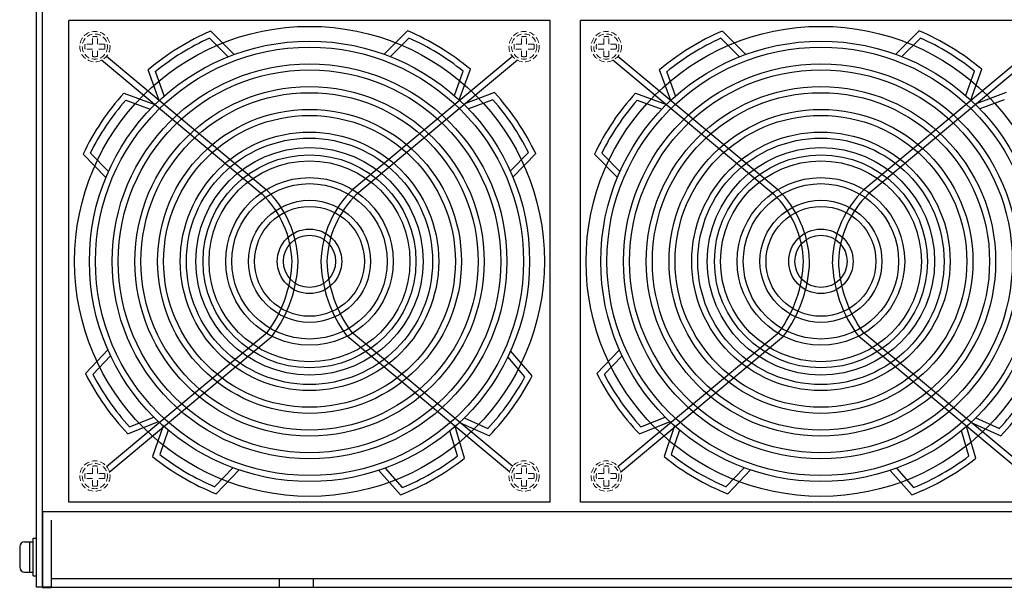
# Model space of a CAD drawing. Extents: x 2934 to 3855, y 2524 to 3404.
# Drawn here: x 2937 to 3197, y 2524 to 2673 of the extents above; entities that cross this region are included whole.
import ezdxf

# ---------------------------------------------------------------- set-up
doc = ezdxf.new("R2010")
doc.units = 0
doc.linetypes.add('DASHED', pattern=[0.75, 0.5, -0.25])
doc.layers.get('0').update_dxf_attribs({"linetype": 'CONTINUOUS'})

msp = doc.modelspace()

# ---------------------------------------------------------------- linework, layer by layer
at = {"lineweight": 30}
for p, q in [((2941.55, 2523.65), (2941.55, 2791.65)), ((2943.15, 2523.65), (2943.15, 2790.05)), ((2943.15, 2543.65), (3337.15, 2543.65)), ((2943.15, 2543.65), (2943.15, 2523.65)), ((2945.45, 2541.35), (2945.45, 2523.65)), ((2943.15, 2523.65), (2941.55, 2523.65)), ((2945.45, 2525.95), (3334.85, 2525.95)), ((2945.45, 2523.65), (3337.15, 2523.65)), ((3005.65, 2525.95), (3005.65, 2523.65)), ((3014.65, 2525.95), (3014.65, 2523.65))]:
    msp.add_line(p, q, dxfattribs=at)
for p, q in [((3077.15, 2673.15), (2950.15, 2673.15)), ((2950.15, 2546.15), (2950.15, 2673.15)), ((3077.15, 2546.15), (3077.15, 2673.15)), ((3085.15, 2546.15), (3085.15, 2673.15)), ((3212.15, 2673.15), (3085.15, 2673.15)), ((2987.62, 2670.41), (2993.78, 2664.25)), ((3039.53, 2670.48), (3033.38, 2664.3)), ((3122.62, 2670.41), (3128.78, 2664.25)), ((3174.53, 2670.48), (3168.38, 2664.3)), ((2987.26, 2668.51), (2992.14, 2663.63)), ((3039.89, 2668.57), (3035.02, 2663.68)), ((3122.26, 2668.51), (3127.14, 2663.63)), ((3174.89, 2668.57), (3170.02, 2663.68)), ((2958.71, 2662.8), (3001.18, 2627.4)), ((2960.07, 2663.74), (3002.25, 2628.59)), ((3067.31, 2663.81), (3025.05, 2628.59)), ((3068.51, 2662.73), (3026.12, 2627.4)), ((3093.71, 2662.8), (3136.18, 2627.4)), ((3095.07, 2663.74), (3137.25, 2628.59)), ((3202.31, 2663.81), (3160.05, 2628.59)), ((3203.51, 2662.73), (3161.12, 2627.4)), ((2974.01, 2652.13), (2971.07, 2660.21)), ((2975.29, 2653.29), (2972.96, 2659.7)), ((3051.9, 2653.39), (3054.22, 2659.8)), ((3053.19, 2652.23), (3056.11, 2660.32)), ((3109.01, 2652.13), (3106.07, 2660.21)), ((3110.29, 2653.29), (3107.96, 2659.7)), ((3186.9, 2653.39), (3189.22, 2659.8)), ((3188.19, 2652.23), (3191.11, 2660.32)), ((2964.68, 2654.06), (2972.85, 2651.01)), ((3062.51, 2654.18), (3054.35, 2651.12)), ((3099.68, 2654.06), (3107.85, 2651.01)), ((3197.51, 2654.18), (3189.35, 2651.12)), ((2965.15, 2652.18), (2971.62, 2649.76)), ((3062.05, 2652.3), (3055.58, 2649.87)), ((3100.15, 2652.18), (3106.62, 2649.76)), ((3197.05, 2652.3), (3190.58, 2649.87)), ((2960.58, 2633.36), (2955.8, 2638.22)), ((3066.66, 2633.5), (3071.43, 2638.37)), ((3067.33, 2631.89), (3073.37, 2638.06)), ((3095.58, 2633.36), (3090.8, 2638.22)), ((2959.92, 2631.75), (2953.87, 2637.9)), ((3094.92, 2631.75), (3088.87, 2637.9)), ((2960.07, 2555.56), (3002.59, 2591)), ((2960.76, 2554.05), (3003.76, 2589.89)), ((3066.46, 2554.12), (3023.55, 2589.89)), ((3067.31, 2555.5), (3024.72, 2591)), ((3095.07, 2555.56), (3137.59, 2591)), ((3095.76, 2554.05), (3138.76, 2589.89)), ((3201.46, 2554.12), (3158.55, 2589.89)), ((3202.31, 2555.5), (3159.72, 2591)), ((2960.44, 2586.32), (2954.53, 2580.03)), ((3072.45, 2579.45), (3066.73, 2586.02)), ((3095.44, 2586.32), (3089.53, 2580.03)), ((2961.14, 2584.73), (2956.47, 2579.76)), ((3070.52, 2579.22), (3065.99, 2584.43)), ((3096.14, 2584.73), (3091.47, 2579.76)), ((2966.14, 2566.02), (2972.55, 2568.58)), ((3054.51, 2568.34), (3060.74, 2565.57)), ((3101.14, 2566.02), (3107.55, 2568.58)), ((3189.51, 2568.34), (3195.74, 2565.57)), ((2965.72, 2564.13), (2973.81, 2567.36)), ((2975, 2566.28), (2972.25, 2558.13)), ((3054.53, 2557.71), (3052.07, 2566.06)), ((3053.26, 2567.15), (3061.12, 2563.65)), ((3100.72, 2564.13), (3108.81, 2567.36)), ((3110, 2566.28), (3107.25, 2558.13)), ((3189.53, 2557.71), (3187.07, 2566.06)), ((3188.26, 2567.15), (3196.12, 2563.65)), ((2976.31, 2565.15), (2974.12, 2558.69)), ((3052.69, 2558.3), (3050.73, 2564.92)), ((3111.31, 2565.15), (3109.12, 2558.69)), ((3187.69, 2558.3), (3185.73, 2564.92)), ((2988.63, 2550.21), (2993.39, 2555.2)), ((3033.6, 2555.06), (3038.12, 2549.95)), ((3123.63, 2550.21), (3128.39, 2555.2)), ((3168.6, 2555.06), (3173.12, 2549.95)), ((2989.03, 2548.31), (2995.05, 2554.61)), ((3031.95, 2554.51), (3037.66, 2548.04)), ((3124.03, 2548.31), (3130.05, 2554.61)), ((3166.95, 2554.51), (3172.66, 2548.04)), ((3077.15, 2546.15), (2950.15, 2546.15)), ((3212.15, 2546.15), (3085.15, 2546.15))]:
    msp.add_line(p, q)
at = {"linetype": 'DASHED', "lineweight": 13, "ltscale": 3}
for p, q in [((2956.34, 2666.97, 8.59), (2954.42, 2666.97, 8.59)), ((2956.34, 2666.97, 8.59), (2956.34, 2668.88, 8.59)), ((2957.67, 2666.97, 8.59), (2957.67, 2668.88, 8.59)), ((2959.58, 2666.97, 8.59), (2957.67, 2666.97, 8.59)), ((3069.64, 2666.97, 8.59), (3067.72, 2666.97, 8.59)), ((3069.64, 2666.97, 8.59), (3069.64, 2668.88, 8.59)), ((3070.97, 2666.97, 8.59), (3070.97, 2668.88, 8.59)), ((3072.88, 2666.97, 8.59), (3070.97, 2666.97, 8.59)), ((3091.34, 2666.97, 8.59), (3089.42, 2666.97, 8.59)), ((3091.34, 2666.97, 8.59), (3091.34, 2668.88, 8.59)), ((3092.67, 2666.97, 8.59), (3092.67, 2668.88, 8.59)), ((3094.58, 2666.97, 8.59), (3092.67, 2666.97, 8.59)), ((2956.34, 2665.64, 8.59), (2954.42, 2665.64, 8.59)), ((2956.34, 2663.72, 8.59), (2956.34, 2665.64, 8.59)), ((2959.58, 2665.64, 8.59), (2957.67, 2665.64, 8.59)), ((2957.67, 2663.72, 8.59), (2957.67, 2665.64, 8.59)), ((3069.64, 2665.64, 8.59), (3067.72, 2665.64, 8.59)), ((3069.64, 2663.72, 8.59), (3069.64, 2665.64, 8.59)), ((3072.88, 2665.64, 8.59), (3070.97, 2665.64, 8.59)), ((3070.97, 2663.72, 8.59), (3070.97, 2665.64, 8.59)), ((3091.34, 2665.64, 8.59), (3089.42, 2665.64, 8.59)), ((3091.34, 2663.72, 8.59), (3091.34, 2665.64, 8.59)), ((3092.67, 2663.72, 8.59), (3092.67, 2665.64, 8.59)), ((3094.58, 2665.64, 8.59), (3092.67, 2665.64, 8.59)), ((2956.34, 2553.67, 8.59), (2956.34, 2555.58, 8.59)), ((2957.67, 2553.67, 8.59), (2957.67, 2555.58, 8.59)), ((3069.64, 2553.67, 8.59), (3069.64, 2555.58, 8.59)), ((3070.97, 2553.67, 8.59), (3070.97, 2555.58, 8.59)), ((3091.34, 2553.67, 8.59), (3091.34, 2555.58, 8.59)), ((3092.67, 2553.67, 8.59), (3092.67, 2555.58, 8.59)), ((2956.34, 2553.67, 8.59), (2954.42, 2553.67, 8.59)), ((2956.34, 2552.34, 8.59), (2954.42, 2552.34, 8.59)), ((2956.34, 2550.42, 8.59), (2956.34, 2552.34, 8.59)), ((2959.58, 2553.67, 8.59), (2957.67, 2553.67, 8.59)), ((2959.58, 2552.34, 8.59), (2957.67, 2552.34, 8.59)), ((2957.67, 2550.42, 8.59), (2957.67, 2552.34, 8.59)), ((3069.64, 2553.67, 8.59), (3067.72, 2553.67, 8.59)), ((3069.64, 2552.34, 8.59), (3067.72, 2552.34, 8.59)), ((3069.64, 2550.42, 8.59), (3069.64, 2552.34, 8.59)), ((3072.88, 2553.67, 8.59), (3070.97, 2553.67, 8.59)), ((3072.88, 2552.34, 8.59), (3070.97, 2552.34, 8.59)), ((3070.97, 2550.42, 8.59), (3070.97, 2552.34, 8.59)), ((3091.34, 2553.67, 8.59), (3089.42, 2553.67, 8.59)), ((3091.34, 2552.34, 8.59), (3089.42, 2552.34, 8.59)), ((3091.34, 2550.42, 8.59), (3091.34, 2552.34, 8.59)), ((3094.58, 2553.67, 8.59), (3092.67, 2553.67, 8.59)), ((3092.67, 2550.42, 8.59), (3092.67, 2552.34, 8.59)), ((3094.58, 2552.34, 8.59), (3092.67, 2552.34, 8.59))]:
    msp.add_line(p, q, dxfattribs=at)
at = {"linetype": 'Continuous'}
for p, q in [((2940.75, 2526.65), (2940.75, 2536.65)), ((2940.75, 2536.65), (2941.55, 2536.65)), ((2941.55, 2526.65), (2941.55, 2536.65)), ((2937.15, 2534.35), (2937.15, 2528.95)), ((2938.45, 2535.65), (2940.75, 2535.65)), ((2939.75, 2535.65), (2939.75, 2527.65)), ((2938.45, 2527.65), (2940.75, 2527.65)), ((2940.75, 2526.65), (2941.55, 2526.65))]:
    msp.add_line(p, q, dxfattribs=at)
at = {"lineweight": 40}
msp.add_line((2943.15, 2523.65), (2945.45, 2523.65), dxfattribs=at)
for centre, radius in [((3013.65, 2609.65), 62), ((3148.65, 2609.65), 62), ((3013.65, 2609.65), 58.1), ((3148.65, 2609.65), 58.1), ((3013.65, 2609.65), 56.5), ((3148.65, 2609.65), 56.5), ((3013.65, 2609.65), 52.1), ((3148.65, 2609.65), 52.1), ((3013.65, 2609.65), 50.5), ((3148.65, 2609.65), 50.5), ((3013.65, 2609.65), 46.1), ((3013.65, 2609.65), 44.5), ((3148.65, 2609.65), 46.1), ((3148.65, 2609.65), 44.5), ((3013.65, 2609.65), 40.1), ((3148.65, 2609.65), 40.1), ((3013.65, 2609.65), 38.5), ((3148.65, 2609.65), 38.5), ((3013.65, 2609.65), 34.1), ((3148.65, 2609.65), 34.1), ((3013.65, 2609.65), 32.5), ((3148.65, 2609.65), 32.5), ((3013.65, 2609.65), 30), ((3148.65, 2609.65), 30), ((3013.65, 2609.65), 28.1), ((3013.65, 2609.65), 26.5), ((3148.65, 2609.65), 28.1), ((3148.65, 2609.65), 26.5), ((3013.65, 2609.65), 22.1), ((3013.65, 2609.65), 20.5), ((3148.65, 2609.65), 22.1), ((3148.65, 2609.65), 20.5), ((3013.65, 2609.65), 16.1), ((3148.65, 2609.65), 16.1), ((3013.65, 2609.65), 14.5), ((3148.65, 2609.65), 14.5), ((3013.65, 2609.65), 8.5), ((3148.65, 2609.65), 8.5), ((3013.65, 2609.65), 6.9), ((3148.65, 2609.65), 6.9)]:
    msp.add_circle(centre, radius)
at = {"linetype": 'DASHED', "lineweight": 13, "ltscale": 3}
for centre, radius in [((2957, 2666.3, 8.59), 4), ((2957, 2666.3), 4), ((2957, 2666.3, 8.59), 3.33), ((3070.3, 2666.3, 8.59), 4), ((3070.3, 2666.3), 4), ((3070.3, 2666.3, 8.59), 3.33), ((3092, 2666.3, 8.59), 4), ((3092, 2666.3), 4), ((3092, 2666.3, 8.59), 3.33), ((2957, 2553, 8.59), 4), ((2957, 2553), 4), ((2957, 2553, 8.59), 3.33), ((3070.3, 2553, 8.59), 4), ((3070.3, 2553), 4), ((3070.3, 2553, 8.59), 3.33), ((3092, 2553, 8.59), 4), ((3092, 2553), 4), ((3092, 2553, 8.59), 3.33)]:
    msp.add_circle(centre, radius, dxfattribs=at)
for centre, radius, start, end in [((3013.65, 2609.65), 66.1, 113.1937, 130.1087), ((3013.65, 2609.65), 66.1, 50.0389, 66.9538), ((3148.65, 2609.65), 66.1, 113.1937, 130.1087), ((3148.65, 2609.65), 66.1, 50.0389, 66.9538), ((3013.65, 2609.65), 64.5, 114.1527, 129.1186), ((3013.65, 2609.65), 64.5, 51.029, 65.9948), ((3148.65, 2609.65), 64.5, 114.1527, 129.1186), ((3148.65, 2609.65), 64.5, 51.029, 65.9948), ((3013.6, 2609.6), 66.1, 137.7376, 154.6525), ((3013.7, 2609.6), 66.1, 25.4951, 42.41), ((3148.6, 2609.6), 66.1, 137.7376, 154.6525), ((3013.6, 2609.6), 64.5, 138.6966, 153.6624), ((3013.7, 2609.6), 64.5, 26.4852, 41.451), ((3148.6, 2609.6), 64.5, 138.6966, 153.6624), ((2983.04, 2608.73), 27.62, 1.9088, 45.9449), ((3044.26, 2608.73), 27.62, 134.0551, 178.0912), ((3118.04, 2608.73), 27.62, 1.9088, 45.9449), ((3179.26, 2608.73), 27.62, 134.0551, 178.0912), ((2983.04, 2608.73), 26.02, 1.9088, 45.9449), ((3044.26, 2608.73), 26.02, 134.0551, 178.0912), ((3118.04, 2608.73), 26.02, 1.9088, 45.9449), ((3179.26, 2608.73), 26.02, 134.0551, 178.0912), ((2975.73, 2610.75), 33.34, 323.335, 358.1939), ((2975.73, 2610.75), 34.94, 323.335, 358.1939), ((3051.57, 2610.75), 34.94, 181.8061, 216.665), ((3051.57, 2610.75), 33.34, 181.8061, 216.665), ((3110.73, 2610.75), 33.34, 323.335, 358.1939), ((3110.73, 2610.75), 34.94, 323.335, 358.1939), ((3186.57, 2610.75), 34.94, 181.8061, 216.665), ((3186.57, 2610.75), 33.34, 181.8061, 216.665), ((3013.6, 2609.7), 66.1, 206.671, 223.5859), ((3013.6, 2609.7), 64.5, 207.6611, 222.6269), ((3013.65, 2609.65), 64.5, 316.8839, 331.8497), ((3013.65, 2609.65), 66.1, 315.8938, 332.8087), ((3148.6, 2609.7), 66.1, 206.671, 223.5859), ((3148.6, 2609.7), 64.5, 207.6611, 222.6269), ((3148.65, 2609.65), 64.5, 316.8839, 331.8497), ((3148.65, 2609.65), 66.1, 315.8938, 332.8087), ((3013.65, 2609.65), 66.1, 231.2148, 248.1297), ((3013.65, 2609.65), 64.5, 232.2049, 247.1707), ((3013.6, 2609.61), 66.1, 291.35, 308.2649), ((3013.6, 2609.61), 64.5, 292.3401, 307.3059), ((3148.65, 2609.65), 66.1, 231.2148, 248.1297), ((3148.65, 2609.65), 64.5, 232.2049, 247.1707), ((3148.6, 2609.61), 66.1, 291.35, 308.2649), ((3148.6, 2609.61), 64.5, 292.3401, 307.3059)]:
    msp.add_arc(centre, radius, start, end)
for centre, start, end in [((2957, 2666.3, 8.59), 165.5225, 194.4775), ((2957, 2666.3, 8.59), 75.5225, 104.4775), ((2957, 2666.3, 8.59), 345.5225, 14.4775), ((3070.3, 2666.3, 8.59), 165.5225, 194.4775), ((3070.3, 2666.3, 8.59), 75.5225, 104.4775), ((3070.3, 2666.3, 8.59), 345.5225, 14.4775), ((3092, 2666.3, 8.59), 165.5225, 194.4775), ((3092, 2666.3, 8.59), 75.5225, 104.4775), ((3092, 2666.3, 8.59), 345.5225, 14.4775), ((2957, 2666.3, 8.59), 255.5225, 284.4775), ((3070.3, 2666.3, 8.59), 255.5225, 284.4775), ((3092, 2666.3, 8.59), 255.5225, 284.4775), ((2957, 2553, 8.59), 75.5225, 104.4775), ((3070.3, 2553, 8.59), 75.5225, 104.4775), ((3092, 2553, 8.59), 75.5225, 104.4775), ((2957, 2553, 8.59), 165.5225, 194.4775), ((2957, 2553, 8.59), 345.5225, 14.4775), ((3070.3, 2553, 8.59), 165.5225, 194.4775), ((3070.3, 2553, 8.59), 345.5225, 14.4775), ((3092, 2553, 8.59), 165.5225, 194.4775), ((3092, 2553, 8.59), 345.5225, 14.4775), ((2957, 2553, 8.59), 255.5225, 284.4775), ((3070.3, 2553, 8.59), 255.5225, 284.4775), ((3092, 2553, 8.59), 255.5225, 284.4775)]:
    msp.add_arc(centre, 2.67, start, end, dxfattribs=at)
at = {"linetype": 'Continuous'}
for centre, start, end in [((2938.45, 2534.35), 90, 180), ((2938.45, 2528.95), 180, 270)]:
    msp.add_arc(centre, 1.3, start, end, dxfattribs=at)

doc.saveas('drawing.dxf')
